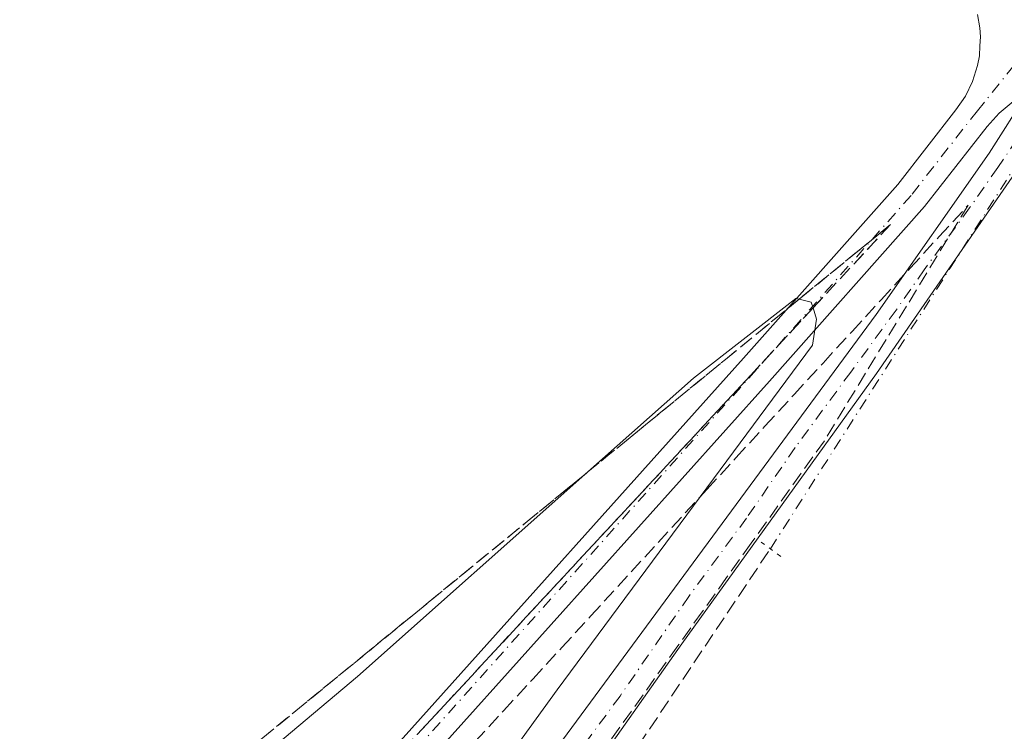
# Model space of a CAD drawing. Units: metres. Extents: x 626035 to 629530, y 4643965 to 4646340.
# Drawn here: x 628243 to 628357, y 4644431 to 4644513 of the extents above; entities that cross this region are included whole.
import ezdxf

# ---------------------------------------------------------------- set-up
doc = ezdxf.new("R2010")
doc.units = ezdxf.units.M
doc.header["$MEASUREMENT"] = 0
for name, pattern in [('DGN Style 3', [2.307223458686699, 1.648016756204785, -0.6592067024819142]), ('DGN Style 4', [2.6384748266838614, 1.318413404963828, -0.6592067024819142, 0.001648016756204785, -0.6592067024819142]), ('DGN Style 5', [1.1536117293433497, 0.4944050268614355, -0.6592067024819142])]:
    doc.linetypes.add(name, pattern=pattern)
for name, color, linetype, lineweight in [('Camino Cxs', 7, 'Continuous', 0), ('Camino eje', 30, 'DGN Style 4', 13), ('Corriente artificial lineal', 4, 'DGN Style 3', 13), ('Corriente artificial lineal oculto', 135, 'DGN Style 4', 13), ('Curva de nivel normal', 30, 'Continuous', 0), ('Pista no pavimentada Cxs', 111, 'Continuous', 0), ('Pista no pavimentada eje', 91, 'DGN Style 4', 0), ('Puente lineal', 2, 'DGN Style 5', 0), ('Talud superficial', 30, 'DGN Style 3', 0)]:
    doc.layers.add(name, color=color, linetype=linetype, lineweight=lineweight)

msp = doc.modelspace()

# ---------------------------------------------------------------- linework, layer by layer
at = {"layer": 'Camino Cxs', "color": 7, "linetype": 'Continuous', "lineweight": 0}
for points in [[(628365.6908999998, 4644506.190099999, 252.851800000004), (628341.8936999999, 4644471.8347, 253.2402000000002), (628319.4040999999, 4644440.613700001, 253.1858999999968), (628296.2901, 4644407.790100001, 253.420100000003), (628293.8901000004, 4644404.3201, 253.2796999999992), (628289.2500999998, 4644397.600099999, 253.2780999999959), (628278.9301000005, 4644381.8301, 253.3561999999947), (628276.6700999998, 4644378.370100001, 253.377999999997), (628271.6101000002, 4644370.630100001, 253.4763999999996), (628260.7773000002, 4644356.4035, 253.7900999999983), (628253.1705, 4644347.540100001, 254.1373000000021), (628249.5985000003, 4644345.3573, 254.1340000000055), (628244.7827000003, 4644345.1053, 254.0268999999971), (628240.2449000003, 4644344.9827, 253.942200000005)], [(628365.6908999998, 4644506.190099999, 252.851800000004), (628341.8936999999, 4644471.8347, 253.2402000000002), (628319.4040999999, 4644440.613700001, 253.1858999999968), (628296.2901, 4644407.790100001, 253.420100000003)], [(628223.6583000004, 4644357.5483, 257.0521000000008), (628225.8784999996, 4644354.2437, 255.9465000000055), (628233.6409, 4644349.981899999, 254.1358999999939), (628240.6426999997, 4644347.394300001, 253.9131000000052), (628245.6958999997, 4644348.135299999, 254.2400000000052), (628250.2500999998, 4644351.020099999, 254.665399999998), (628252.7301000003, 4644353.030099999, 254.6073000000033), (628262.1700999998, 4644363.860099999, 253.8812999999937), (628279.4501, 4644391.710100001, 253.8280999999988), (628290.7901, 4644408.790100001, 253.9472999999998), (628302.4001000002, 4644425.0801, 253.8261000000057), (628341.8701, 4644478.6601, 253.8151000000071), (628354.9101, 4644497.270099999, 253.2550000000047), (628359.4398999996, 4644504.371099999, 252.9566999999952)], [(628240.6426999997, 4644347.394300001, 253.9131000000052), (628245.6958999997, 4644348.135299999, 254.2400000000052), (628250.2500999998, 4644351.020099999, 254.665399999998), (628252.7301000003, 4644353.030099999, 254.6073000000033), (628262.1700999998, 4644363.860099999, 253.8812999999937), (628279.4501, 4644391.710100001, 253.8280999999988), (628290.7901, 4644408.790100001, 253.9472999999998), (628302.4001000002, 4644425.0801, 253.8261000000057), (628341.8701, 4644478.6601, 253.8151000000071), (628354.9101, 4644497.270099999, 253.2550000000047), (628359.4398999996, 4644504.371099999, 252.9566999999952)]]:
    msp.add_polyline3d(points, dxfattribs=at)
at = {"layer": 'Camino eje', "color": 30, "linetype": 'DGN Style 4', "lineweight": 13}
msp.add_polyline3d([(628362.9473000001, 4644513.836300001, 252.8044999999984), (628362.7302999999, 4644505.6527, 252.8782000000065), (628355.9250999996, 4644495.610099999, 253.2133999999933), (628352.6651, 4644490.9575, 253.3316999999952), (628347.4301000005, 4644483.800100001, 253.4719999999943), (628344.1700999998, 4644479.147500001, 253.5627999999997), (628338.9351000005, 4644471.9901, 253.6104999999953), (628332.5109000001, 4644463.269500001, 253.4134000000049), (628326.8870999999, 4644455.121900001, 253.4182000000001), (628320.2317000005, 4644446.087300001, 253.5383000000002), (628312.2868999997, 4644434.577299999, 253.3423999999941), (628305.6315000001, 4644425.542500001, 253.5553000000073), (628299.3450999996, 4644416.4351, 253.5182999999961), (628293.5401, 4644408.290100001, 253.3784000000014), (628292.9808999998, 4644407.481699999, 253.2716999999975)], dxfattribs=at)
at = {"layer": 'Corriente artificial lineal', "color": 4, "linetype": 'DGN Style 3', "lineweight": 13, "extrusion": (-0.1368649316890451, 0.09109765911374275, 0.986392014859077), "elevation": 337352.0112929509, "flags": 128}
msp.add_lwpolyline([(-4214409.072219618, -2022427.979343363), (-4214410.834715777, -2022428.00549742), (-4214464.157915976, -2022427.807213175)], dxfattribs=at)
at = {"layer": 'Corriente artificial lineal oculto', "color": 135, "linetype": 'DGN Style 4', "lineweight": 13, "extrusion": (0.002712854903123103, 0.004234489138186328, 0.9999873546800545), "elevation": 21624.52677540361, "flags": 128}
msp.add_lwpolyline([(628326.6548489552, 4644401.656609705), (628367.3526284625, 4644465.180879231)], dxfattribs=at)
at = {"layer": 'Curva de nivel normal', "color": 30, "linetype": 'Continuous', "lineweight": 0, "elevation": 255, "flags": 128}
msp.add_lwpolyline([(628285.8200000003, 4644408.7601), (628305, 4644435.300100001), (628321.5231, 4644457.582800001), (628334.5199999996, 4644475.110099999), (628334.9600000001, 4644478.090100001), (628334.5789999999, 4644479.397299999), (628334.3799999999, 4644480.0801), (628332.9737999998, 4644480.411900001), (628332.5999999996, 4644480.5001), (628320.7800000003, 4644471.300100001), (628308.5625999998, 4644460.457699999), (628281.9500000002, 4644436.840100001), (628268.4100000003, 4644425.450099999)], dxfattribs=at)
at = {"layer": 'Pista no pavimentada Cxs', "color": 111, "linetype": 'Continuous', "lineweight": 0}
for points in [[(628357.6813000003, 4644503.254899999, 253.0114000000031), (628356.0903000003, 4644501.9101, 253.0746000000072), (628354.6969, 4644500.3619, 253.1624000000011), (628347.4471000005, 4644491.112500001, 253.8255000000063), (628329.5437000003, 4644470.954299999, 255.4106999999931), (628289.1807000004, 4644425.9597, 259.0427999999956), (628259.3800999997, 4644393.774900001, 261.7535999999964), (628235.2647000002, 4644369.527100001, 263.0589000000036), (628225.2182999998, 4644359.7905, 259.5146999999997), (628222.6190999999, 4644362.8419, 259.3320999999996), (628232.4545, 4644372.3739, 263.0062999999937), (628256.4935, 4644396.5449, 261.817200000005), (628286.2242999999, 4644428.654100001, 259.2041999999929), (628326.5595000006, 4644473.617900001, 255.4006999999983), (628344.3746999997, 4644493.676700001, 253.797000000006), (628351.0855, 4644502.282299999, 253.1606999999931), (628352.1759000003, 4644503.8499, 253.0817999999999), (628353.0195000004, 4644505.563100001, 253.0034000000014), (628353.5970999999, 4644507.383300001, 252.9340999999986), (628353.7938999999, 4644508.523700001, 252.9091000000044), (628353.8492999999, 4644509.6797, 252.8855999999942), (628353.9134999998, 4644510.725299999, 252.864499999996), (628353.8547, 4644511.771299999, 252.8429999999935), (628353.5773, 4644513.306500001, 252.8160999999964)], [(628222.6190999999, 4644362.8419, 259.3320999999996), (628232.4545, 4644372.3739, 263.0062999999937), (628256.4935, 4644396.5449, 261.817200000005), (628286.2242999999, 4644428.654100001, 259.2041999999929), (628326.5595000006, 4644473.617900001, 255.4006999999983), (628344.3746999997, 4644493.676700001, 253.797000000006), (628351.0855, 4644502.282299999, 253.1606999999931), (628352.1759000003, 4644503.8499, 253.0817999999999), (628353.0195000004, 4644505.563100001, 253.0034000000014), (628353.5970999999, 4644507.383300001, 252.9340999999986), (628353.7938999999, 4644508.523700001, 252.9091000000044), (628353.8492999999, 4644509.6797, 252.8855999999942), (628353.9134999998, 4644510.725299999, 252.864499999996), (628353.8547, 4644511.771299999, 252.8429999999935), (628353.5773, 4644513.306500001, 252.8160999999964)], [(628359.4398999996, 4644504.371099999, 252.9566999999952), (628357.6813000003, 4644503.254899999, 253.0114000000031), (628356.0903000003, 4644501.9101, 253.0746000000072), (628354.6969, 4644500.3619, 253.1624000000011), (628347.4471000005, 4644491.112500001, 253.8255000000063), (628329.5437000003, 4644470.954299999, 255.4106999999931), (628289.1807000004, 4644425.9597, 259.0427999999956), (628259.3800999997, 4644393.774900001, 261.7535999999964), (628235.2647000002, 4644369.527100001, 263.0589000000036), (628225.2182999998, 4644359.7905, 259.5146999999997)]]:
    msp.add_polyline3d(points, dxfattribs=at)
at = {"layer": 'Pista no pavimentada eje', "color": 91, "linetype": 'DGN Style 4', "lineweight": 0}
msp.add_polyline3d([(628362.9473000001, 4644513.836300001, 252.8044999999984), (628353.5839000001, 4644502.1841, 253.1215999999986), (628345.9108999996, 4644492.394500001, 253.8705999999947), (628328.0515000002, 4644472.2861, 255.6373000000021), (628287.7024999997, 4644427.3069, 259.4774000000034), (628257.9367000004, 4644395.1599, 261.9977000000072), (628233.8596999999, 4644370.9505, 263.0610000000015), (628223.9187000003, 4644361.316099999, 259.5345999999991)], dxfattribs=at)
at = {"layer": 'Puente lineal', "color": 2, "linetype": 'DGN Style 5', "lineweight": 0, "extrusion": (-0.1890787444477993, -0.2929931259912832, 0.9372322319040782), "elevation": -1479359.03035484, "flags": 128}
msp.add_lwpolyline([(-1990420.700401005, 3976865.209257497), (-1990419.376025565, 3976865.137277051), (-1990417.807686727, 3976865.034038164)], dxfattribs=at)
at = {"layer": 'Talud superficial', "color": 30, "linetype": 'DGN Style 3', "lineweight": 0, "extrusion": (0.6329416160454171, -0.7741988435351811, 0.00103021677529649), "elevation": -3198053.013478192, "flags": 128}
msp.add_lwpolyline([(3426155.065255845, 3548.684346596015), (3426150.140777796, 3548.858442390125), (3426141.417432514, 3549.131046465337), (3426135.34411767, 3549.181549440234), (3426130.419639621, 3549.26104528455), (3426120.555199538, 3549.096750186125), (3426115.630721489, 3549.220146007149), (3426109.888449377, 3549.339848771223), (3426105.766281405, 3549.26135079965), (3426100.841803356, 3549.178246730274), (3426090.977363272, 3548.979551650084), (3426086.052885224, 3549.050347499026), (3426076.18844514, 3549.080952297159), (3426066.325417629, 3548.94384268769), (3426061.393197586, 3548.929645102407), (3426056.468719538, 3548.996540953423), (3426046.604279455, 3549.03094574953), (3426041.679801404, 3549.040941630745), (3426031.815361322, 3549.179146371782), (3426031.316947022, 3549.201245917349), (3426026.890883273, 3549.191742251595), (3426017.026443188, 3549.380846965621), (3426012.921571642, 3549.237243642468), (3426012.10196514, 3549.143642978006), (3426002.237525056, 3548.901347920964), (3425997.313047007, 3548.901243807538), (3425992.380826965, 3548.433546462913)], dxfattribs=at)
at = {"layer": 'Talud superficial', "color": 30, "linetype": 'DGN Style 3', "lineweight": 0}
for points in [[(628352.5099999999, 4644491.290100001, 253.4306999999972), (628350.1299999999, 4644487.4001, 253.579700000002), (628345.3899999997, 4644479.620100001, 253.6301999999996), (628343.0099999999, 4644475.7401, 253.5760000000009), (628340.6399999997, 4644471.850099999, 253.6008000000002), (628338.2599999999, 4644467.960100001, 253.5157999999938), (628335.8899999997, 4644464.0701, 253.5317000000068), (628327.4299999997, 4644452.220100001, 253.1725000000006), (628324.5999999996, 4644448.270099999, 253.4502999999968), (628321.7800000003, 4644444.3201, 253.4311000000016), (628318.9600000001, 4644440.360099999, 253.5188999999955), (628296.4000000004, 4644408.7601, 253.3641000000061), (628293.5700000003, 4644404.8101, 253.3650999999954), (628265.3700000001, 4644365.3101, 253.8332999999984), (628262.54, 4644361.360099999, 253.8496000000014), (628259.7199999997, 4644357.4101, 254.0699000000022), (628256.4900000002, 4644354.290100001, 254.4403000000021), (628253.25, 4644351.1801, 254.5923000000039)], [(628295.5499999998, 4644429.3301, 257.7740999999951), (628298.8300000001, 4644432.880100001, 257.6036000000022), (628302.1900000004, 4644436.530099999, 257.3447000000015), (628305.54, 4644440.1801, 256.929099999994), (628308.9000000004, 4644443.8301, 256.6818999999959), (628321.5231, 4644457.582800001, 255.571100000001), (628322.3099999997, 4644458.440099999, 255.4918999999936), (628325.6699999999, 4644462.090100001, 255.1478999999963), (628329.0199999996, 4644465.7401, 254.929999999993), (628332.3799999999, 4644469.390100001, 254.6827000000048), (628335.7300000006, 4644473.040100001, 254.4321999999956), (628339.0899999999, 4644476.690099999, 254.2718000000023), (628342.4400000004, 4644480.340100001, 253.9563000000053), (628345.7999999998, 4644483.9901, 253.766300000003), (628349.1500000004, 4644487.640100001, 253.6459000000032), (628352.5099999999, 4644491.290100001, 253.3454000000056), (628350.1299999999, 4644487.4001, 253.5292999999947), (628345.3899999997, 4644479.620100001, 253.4701000000059), (628343.0099999999, 4644475.7401, 253.3448000000062), (628340.6399999997, 4644471.850099999, 253.3916999999929), (628338.2599999999, 4644467.960100001, 253.2488000000012), (628335.8899999997, 4644464.0701, 253.3175000000047), (628327.4299999997, 4644452.220100001, 253.0663000000059), (628324.5999999996, 4644448.270099999, 253.1472000000067), (628321.7800000003, 4644444.3201, 253.1836999999941), (628318.9600000001, 4644440.360099999, 253.1919000000053), (628296.4000000004, 4644408.7601, 253.4049999999988)], [(628295.5499999998, 4644429.3301, 258.3816999999981), (628298.8300000001, 4644432.880100001, 258.1002000000008), (628302.1900000004, 4644436.530099999, 257.8258999999962), (628305.54, 4644440.1801, 257.3873000000021), (628308.9000000004, 4644443.8301, 257.2260999999999), (628321.5231, 4644457.582800001, 256.093200000003), (628322.3099999997, 4644458.440099999, 256.0032000000065), (628325.6699999999, 4644462.090100001, 255.6211999999941), (628329.0199999996, 4644465.7401, 255.3234999999986), (628332.3799999999, 4644469.390100001, 255.1500999999989), (628335.7300000006, 4644473.040100001, 254.7851999999984), (628339.0899999999, 4644476.690099999, 254.4670000000042), (628342.4400000004, 4644480.340100001, 254.1591000000044), (628345.7999999998, 4644483.9901, 253.8833000000013), (628349.1500000004, 4644487.640100001, 253.6972999999998), (628352.5099999999, 4644491.290100001, 253.4306999999972)], [(628234.4400000004, 4644373.850099999, 262.258600000001), (628244.1600000003, 4644383.600099999, 261.9925999999978), (628247.3899999997, 4644386.850099999, 261.9802000000054), (628260.3499999996, 4644399.850099999, 260.8962000000029), (628263.5800000001, 4644403.100099999, 260.9045000000042), (628266.8200000003, 4644406.350099999, 260.7725000000065), (628273.1200000001, 4644413.1501, 260.2133999999933), (628276.2699999996, 4644416.540100001, 259.9054000000033), (628279.4100000003, 4644419.940099999, 259.4275999999954), (628281.4467000002, 4644422.1384, 259.3653999999952), (628282.5599999997, 4644423.340100001, 259.3003999999929), (628285.7100000001, 4644426.7301, 258.8447000000015), (628288.8600000005, 4644430.130100001, 258.6872000000003), (628292, 4644433.530099999, 258.5316000000021), (628295.1500000004, 4644436.920100001, 258.1440000000002), (628301.4500000002, 4644443.720100001, 257.438599999994), (628314.4000000004, 4644457.670100001, 256.4633000000031), (628317.6399999997, 4644461.1501, 256.1502000000037), (628320.8700000001, 4644464.640100001, 255.7173000000039), (628324.1100000005, 4644468.130100001, 255.498900000006), (628327.3499999996, 4644471.610099999, 255.2986999999994), (628334.5789999999, 4644479.397299999, 254.6456000000035), (628343.54, 4644489.050100001, 253.9946000000054)], [(628271.0199999996, 4644429.7601, 254.7832999999955), (628274.8399999999, 4644432.880100001, 254.7687000000006), (628282.4699999997, 4644439.130100001, 254.8153000000021), (628290.1100000005, 4644445.370100001, 255.0458000000072), (628293.9199999999, 4644448.4901, 255.0258000000031), (628301.5599999997, 4644454.7301, 255.2213999999949), (628305.3700000001, 4644457.850099999, 255.2660999999935), (628308.5625999998, 4644460.457699999, 255.320200000002), (628313.0099999999, 4644464.090100001, 255.3916999999929), (628316.8200000003, 4644467.210100001, 255.3138999999938), (628324.4600000001, 4644473.450099999, 255.1757000000071), (628328.2699999996, 4644476.5701, 255.1128000000026), (628332.9737999998, 4644480.411900001, 254.9297999999981), (628339.7300000006, 4644485.9301, 254.4453000000067), (628343.54, 4644489.050100001, 254.164300000004), (628334.5789999999, 4644479.397299999, 254.9536999999982), (628327.3499999996, 4644471.610099999, 255.6833999999944), (628324.1100000005, 4644468.130100001, 255.8959999999934), (628320.8700000001, 4644464.640100001, 256.1291999999958), (628317.6399999997, 4644461.1501, 256.5966999999946), (628314.4000000004, 4644457.670100001, 256.8730000000069), (628301.4500000002, 4644443.720100001, 258.0166000000027), (628295.1500000004, 4644436.920100001, 258.5881999999983), (628292, 4644433.530099999, 258.8977000000014), (628288.8600000005, 4644430.130100001, 259.100900000005)]]:
    msp.add_polyline3d(points, dxfattribs=at)

doc.saveas('drawing.dxf')
